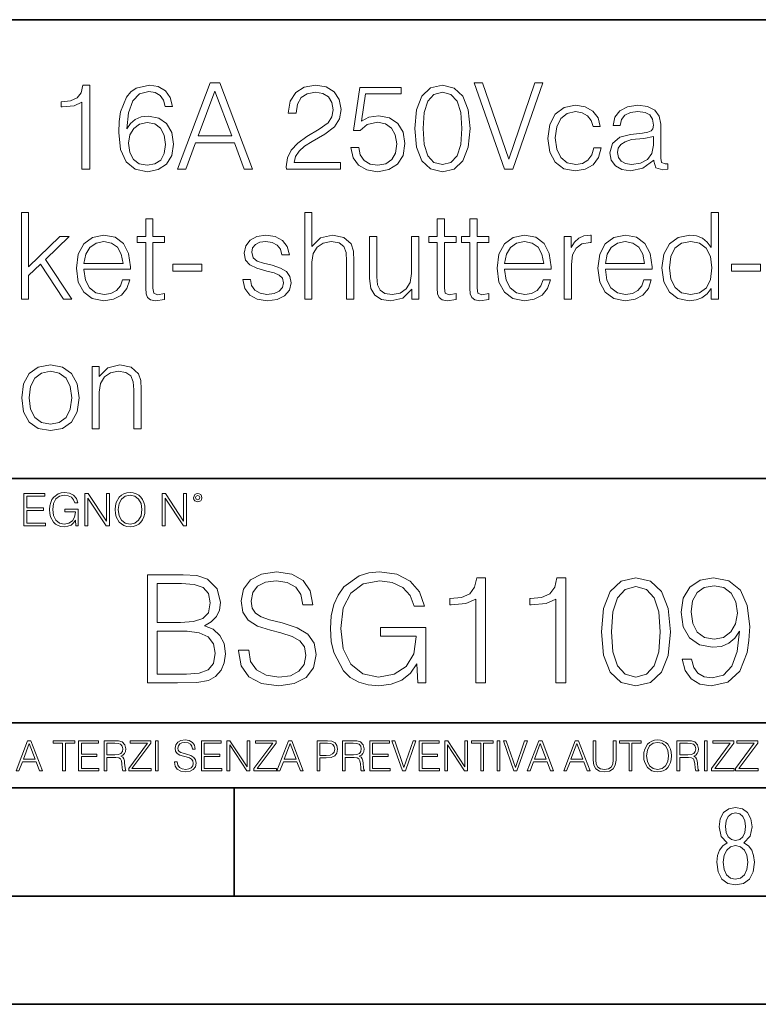
# Model space of a CAD drawing. Extents: x 0 to 420, y 0 to 297.
# Drawn here: x 352 to 386, y 0 to 46 of the extents above; entities that cross this region are included whole.
import ezdxf

# ---------------------------------------------------------------- set-up
doc = ezdxf.new("R2010")
doc.units = 0

msp = doc.modelspace()

# ---------------------------------------------------------------- linework, layer by layer
at = {"color": 7, "lineweight": 35}
for p, q in [((234.999802, 45.500252), (410, 45.500252)), ((254.999802, 24.300249), (410, 24.300249)), ((234.999802, 13.00025), (410, 13.00025)), ((25.000401, 9.99976), (410, 9.99976)), ((234.999802, 10.00025), (410, 10.00025)), ((361.875, 4.99976), (361.875, 9.99976)), ((267.5, 4.99976), (415, 4.99976)), ((0, 0), (420, 0)), ((0, 0), (420, 0))]:
    msp.add_line(p, q, dxfattribs=at)
at = {"color": 7, "lineweight": 18}
for points in [[(354.83963, 38.587986), (355.206818, 38.587986), (355.206818, 42.476719), (354.884155, 42.476719), (354.80069, 42.126232), (354.617126, 41.887012), (354.311127, 41.747929), (353.899445, 41.708988), (353.877197, 41.708988), (353.877197, 41.469765), (353.932831, 41.469765), (354.478027, 41.519836), (354.83963, 41.686733)], [(356.920319, 40.457249), (356.998199, 41.202728), (357.192902, 41.747929), (357.51001, 42.076164), (357.938385, 42.187431), (358.222107, 42.13736), (358.450226, 42.003841), (358.611542, 41.781311), (358.695007, 41.49202), (359.034363, 41.49202), (358.923096, 41.903702), (358.700562, 42.215248), (358.372314, 42.409962), (357.960632, 42.482285), (357.354248, 42.337639), (357.109467, 42.165176), (356.90918, 41.925957), (356.631012, 41.236107), (356.56427, 40.796608), (356.541992, 40.290352), (356.625458, 39.505928), (356.881378, 38.938473), (357.304169, 38.587986), (357.877197, 38.476719), (358.372314, 38.571297), (358.750641, 38.821644), (358.989868, 39.222198), (359.078857, 39.750713), (358.995422, 40.290352), (358.756195, 40.696468), (358.389008, 40.952381), (357.910583, 41.046955), (357.582336, 41.008015), (357.309753, 40.891186), (357.087219, 40.707596)], [(359.251343, 38.587986), (359.635193, 38.587986), (360.09137, 39.811909), (361.89389, 39.811909), (362.344513, 38.587986), (362.728394, 38.587986), (361.209595, 42.587986), (360.770111, 42.587986)], [(364.286102, 38.587986), (366.795135, 38.587986), (366.795135, 38.899529), (364.647705, 38.899529), (364.714478, 39.172131), (364.881378, 39.422478), (365.131714, 39.650574), (365.482208, 39.878666), (366.060791, 40.206902), (366.505859, 40.551826), (366.739502, 40.919003), (366.817383, 41.352936), (366.733948, 41.81469), (366.49472, 42.170738), (366.121979, 42.393272), (365.63797, 42.476719), (365.109467, 42.387707), (364.720032, 42.13736), (364.469696, 41.736805), (364.375122, 41.186039), (364.742279, 41.186039), (364.797913, 41.603287), (364.970398, 41.903702), (365.248535, 42.081726), (365.626862, 42.148487), (365.966217, 42.092854), (366.227692, 41.93708), (366.389008, 41.681171), (366.450226, 41.341812), (366.389008, 41.013577), (366.210999, 40.735413), (365.804871, 40.434998), (365.237427, 40.095634), (364.814606, 39.789654), (364.514191, 39.466984), (364.336182, 39.110935), (364.280548, 38.704815)], [(367.268005, 39.589378), (367.368164, 39.122063), (367.624054, 38.771576), (368.00238, 38.554607), (368.503052, 38.476719), (369.026001, 38.571297), (369.421021, 38.821644), (369.67691, 39.227764), (369.76593, 39.772964), (369.67691, 40.301476), (369.432129, 40.707596), (369.048279, 40.963509), (368.553131, 41.058083), (368.09137, 40.991325), (367.757568, 40.807735), (367.946716, 42.070602), (369.587891, 42.070602), (369.587891, 42.365456), (367.685272, 42.365456), (367.390411, 40.379364), (367.696381, 40.379364), (368.019043, 40.66309), (368.491943, 40.763229), (368.864685, 40.690907), (369.148407, 40.490627), (369.320862, 40.173523), (369.387634, 39.756275), (369.326416, 39.339027), (369.153961, 39.033047), (368.875793, 38.838333), (368.514191, 38.771576), (368.152588, 38.827206), (367.879974, 38.994106), (367.701965, 39.250015), (367.629639, 39.589378)], [(370.222107, 40.479504), (370.305573, 39.611629), (370.550354, 38.982979), (370.950897, 38.604675), (371.496094, 38.476719), (372.035736, 38.599113), (372.441864, 38.982979), (372.686646, 39.606068), (372.775665, 40.473938), (372.686646, 41.336246), (372.441864, 41.964897), (372.035736, 42.343201), (371.496094, 42.476719), (370.950897, 42.348766), (370.550354, 41.970463), (370.305573, 41.341812)], [(374.361206, 38.587986), (374.756195, 38.587986), (376.141449, 42.587986), (375.768707, 42.587986), (374.561462, 39.055302), (373.354248, 42.587986), (372.970367, 42.587986)], [(360.213776, 40.140141), (360.987061, 42.198555), (361.76593, 40.140141)], [(370.600403, 40.479504), (370.650482, 41.213856), (370.817383, 41.736805), (371.095551, 42.042786), (371.496094, 42.148487), (371.891113, 42.042786), (372.174835, 41.736805), (372.341736, 41.213856), (372.397369, 40.479504), (372.341736, 39.734024), (372.174835, 39.216637), (371.891113, 38.905094), (371.496094, 38.804955), (371.095551, 38.905094), (370.817383, 39.216637), (370.650482, 39.739586)], [(378.49472, 39.583813), (378.394562, 39.255581), (378.210999, 39.010796), (377.960632, 38.860588), (377.654663, 38.810516), (377.265228, 38.888405), (376.970367, 39.127625), (376.775665, 39.51149), (376.708893, 40.040001), (376.775665, 40.551826), (376.970367, 40.935692), (377.265228, 41.16935), (377.649109, 41.2528), (377.949524, 41.202728), (378.19986, 41.063648), (378.372314, 40.841114), (378.466888, 40.557388), (378.789551, 40.557388), (378.683868, 40.957943), (378.450195, 41.269489), (378.094147, 41.47533), (377.649109, 41.547653), (377.115021, 41.441948), (376.708893, 41.141533), (376.453003, 40.657528), (376.363983, 40.012188), (376.453003, 39.377972), (376.703339, 38.910656), (377.103882, 38.615803), (377.626831, 38.515663), (378.094147, 38.587986), (378.461334, 38.799389), (378.706116, 39.133186), (378.828491, 39.583813)], [(381.259644, 39.005234), (381.259644, 38.960728), (381.359802, 38.660309), (381.671326, 38.560169), (381.910553, 38.587986), (381.910553, 38.838333), (381.788177, 38.832771), (381.610138, 38.893967), (381.582336, 39.099808), (381.582336, 40.674217), (381.51001, 41.046955), (381.309723, 41.325119), (380.975922, 41.486458), (380.525299, 41.547653), (380.046875, 41.480892), (379.690796, 41.29174), (379.462708, 40.996887), (379.379272, 40.613022), (379.70752, 40.613022), (379.768707, 40.891186), (379.930054, 41.091461), (380.180389, 41.20829), (380.525299, 41.2528), (380.8591, 41.213856), (381.081635, 41.097027), (381.204041, 40.902313), (381.242981, 40.624146), (381.220703, 40.451687), (381.137268, 40.357109), (380.981506, 40.301476), (380.736694, 40.251408), (380.185944, 40.20134), (379.696381, 40.073383), (379.35144, 39.784092), (379.234619, 39.350155), (379.295837, 39.005234), (379.49054, 38.743759), (379.790955, 38.576859), (380.191528, 38.515663), (380.758972, 38.632492)], [(356.998199, 39.789654), (357.059387, 40.173523), (357.237427, 40.479504), (357.51001, 40.679779), (357.860504, 40.752102), (358.210999, 40.685345), (358.478027, 40.485065), (358.639374, 40.167957), (358.700562, 39.734024), (358.644928, 39.322338), (358.483582, 39.016357), (358.216553, 38.832771), (357.849365, 38.771576), (357.493317, 38.838333), (357.226288, 39.044174), (357.053833, 39.366844)], [(381.242981, 40.106762), (381.248535, 39.700642), (381.170654, 39.322338), (380.964813, 39.044174), (380.642151, 38.86615), (380.230469, 38.810516), (379.957855, 38.849461), (379.752014, 38.955162), (379.624054, 39.127625), (379.579559, 39.355721), (379.6185, 39.555996), (379.740875, 39.728458), (379.941162, 39.861977), (380.224884, 39.967682), (380.797913, 40.006622)], [(352.044098, 32.587986), (352.377899, 32.587986), (352.377899, 33.672825), (352.923096, 34.195774), (353.996796, 32.587986), (354.380676, 32.587986), (353.156738, 34.418304), (354.247162, 35.47533), (353.818787, 35.47533), (352.377899, 34.073383), (352.377899, 36.587986), (352.044098, 36.587986)], [(365.134491, 32.587986), (365.468292, 32.587986), (365.468292, 34.290352), (365.52948, 34.690907), (365.713074, 34.991325), (365.991241, 35.180477), (366.358429, 35.2528), (366.720032, 35.191601), (366.937012, 35.024704), (367.042694, 34.740974), (367.070526, 34.34042), (367.070526, 32.587986), (367.404297, 32.587986), (367.404297, 34.345982), (367.387634, 34.802174), (367.287476, 35.141533), (366.942566, 35.436386), (366.425171, 35.547653), (365.868835, 35.414135), (365.468292, 35.024704), (365.468292, 36.587986), (365.134491, 36.587986)], [(384.249939, 36.587986), (383.916138, 36.587986), (383.916138, 34.974632), (383.732544, 35.219418), (383.51001, 35.403008), (383.237427, 35.508709), (382.920319, 35.547653), (382.391815, 35.441948), (381.985687, 35.147095), (381.724213, 34.668655), (381.635193, 34.028877), (381.724213, 33.383537), (381.980133, 32.910656), (382.375122, 32.610241), (382.898071, 32.510101), (383.215179, 32.549042), (383.487762, 32.649181), (383.721436, 32.827206), (383.916138, 33.077557), (383.916138, 32.587986), (384.249939, 32.587986)], [(358.124756, 36.30426), (357.790955, 36.30426), (357.790955, 35.47533), (357.395966, 35.47533), (357.395966, 35.202728), (357.790955, 35.202728), (357.790955, 33.099808), (357.807648, 32.838333), (357.87442, 32.654747), (358.013489, 32.554607), (358.247162, 32.515663), (358.658844, 32.576859), (358.658844, 32.843899), (358.336182, 32.788265), (358.158142, 32.860588), (358.124756, 33.099808), (358.124756, 35.202728), (358.658844, 35.202728), (358.658844, 35.47533), (358.124756, 35.47533)], [(371.593475, 36.30426), (371.259674, 36.30426), (371.259674, 35.47533), (370.864685, 35.47533), (370.864685, 35.202728), (371.259674, 35.202728), (371.259674, 33.099808), (371.276367, 32.838333), (371.343109, 32.654747), (371.482208, 32.554607), (371.715851, 32.515663), (372.127533, 32.576859), (372.127533, 32.843899), (371.804871, 32.788265), (371.626831, 32.860588), (371.593475, 33.099808), (371.593475, 35.202728), (372.127533, 35.202728), (372.127533, 35.47533), (371.593475, 35.47533)], [(373.101135, 36.30426), (372.767334, 36.30426), (372.767334, 35.47533), (372.372314, 35.47533), (372.372314, 35.202728), (372.767334, 35.202728), (372.767334, 33.099808), (372.783997, 32.838333), (372.850769, 32.654747), (372.989868, 32.554607), (373.223511, 32.515663), (373.635193, 32.576859), (373.635193, 32.843899), (373.312531, 32.788265), (373.134491, 32.860588), (373.101135, 33.099808), (373.101135, 35.202728), (373.635193, 35.202728), (373.635193, 35.47533), (373.101135, 35.47533)], [(354.937012, 33.967682), (357.089996, 33.967682), (357.089996, 34.078945), (357.000977, 34.702034), (356.761749, 35.163784), (356.372314, 35.447514), (355.860504, 35.547653), (355.326416, 35.441948), (354.931427, 35.147095), (354.675537, 34.66309), (354.592072, 34.01775), (354.675537, 33.377972), (354.925873, 32.905094), (355.320862, 32.610241), (355.849365, 32.510101), (356.305573, 32.582424), (356.667175, 32.771576), (356.923096, 33.077557), (357.051056, 33.478111), (356.717255, 33.478111), (356.617126, 33.194386), (356.433533, 32.982979), (356.183167, 32.849461), (355.871643, 32.804955), (355.487762, 32.877277), (355.192902, 33.10537), (355.003754, 33.461422), (354.937012, 33.950989)], [(362.280518, 33.489239), (362.363983, 33.083118), (362.592072, 32.771576), (362.942566, 32.582424), (363.404327, 32.510101), (363.860504, 32.576859), (364.205444, 32.743759), (364.427979, 33.005234), (364.505859, 33.339027), (364.450195, 33.639446), (364.294434, 33.861977), (364.021851, 34.023312), (363.626831, 34.151268), (363.226288, 34.245846), (362.931427, 34.345982), (362.747864, 34.501755), (362.686646, 34.757668), (362.725586, 34.952381), (362.853546, 35.113716), (363.059387, 35.213856), (363.332001, 35.2528), (363.63797, 35.20829), (363.866058, 35.085899), (364.016296, 34.891186), (364.083038, 34.629711), (364.427979, 34.629711), (364.32782, 35.013577), (364.11084, 35.302868), (363.771484, 35.480892), (363.337555, 35.547653), (362.925873, 35.480892), (362.614319, 35.313995), (362.408478, 35.046955), (362.341736, 34.713161), (362.402924, 34.390488), (362.60321, 34.173523), (362.925873, 34.012188), (363.38208, 33.884232), (363.715851, 33.795219), (363.960632, 33.700642), (364.11084, 33.561562), (364.160919, 33.344593), (364.105286, 33.122063), (363.955078, 32.955162), (363.715851, 32.843899), (363.387634, 32.804955), (363.07608, 32.855022), (362.836853, 32.994106), (362.681091, 33.211075), (362.625458, 33.489239)], [(374.369568, 33.967682), (376.522522, 33.967682), (376.522522, 34.078945), (376.433533, 34.702034), (376.194305, 35.163784), (375.804871, 35.447514), (375.29306, 35.547653), (374.758972, 35.441948), (374.363983, 35.147095), (374.108093, 34.66309), (374.024628, 34.01775), (374.108093, 33.377972), (374.358429, 32.905094), (374.753418, 32.610241), (375.281921, 32.510101), (375.738098, 32.582424), (376.099731, 32.771576), (376.355652, 33.077557), (376.483582, 33.478111), (376.149811, 33.478111), (376.049652, 33.194386), (375.866089, 32.982979), (375.615723, 32.849461), (375.304199, 32.804955), (374.920319, 32.877277), (374.625458, 33.10537), (374.43631, 33.461422), (374.369568, 33.950989)], [(377.117798, 32.587986), (377.451599, 32.587986), (377.451599, 34.190212), (377.507233, 34.629711), (377.668579, 34.946819), (377.941162, 35.135971), (378.325043, 35.202728), (378.369568, 35.202728), (378.369568, 35.547653), (378.330597, 35.547653), (378.035767, 35.508709), (377.790955, 35.408569), (377.590698, 35.224983), (377.440491, 34.96907), (377.440491, 35.47533), (377.117798, 35.47533)], [(379.026031, 33.967682), (381.179016, 33.967682), (381.179016, 34.078945), (381.089996, 34.702034), (380.850769, 35.163784), (380.461365, 35.447514), (379.949524, 35.547653), (379.415466, 35.441948), (379.020447, 35.147095), (378.764557, 34.66309), (378.681091, 34.01775), (378.764557, 33.377972), (379.014893, 32.905094), (379.409882, 32.610241), (379.938416, 32.510101), (380.394592, 32.582424), (380.756195, 32.771576), (381.012115, 33.077557), (381.140076, 33.478111), (380.806274, 33.478111), (380.706116, 33.194386), (380.522552, 32.982979), (380.272186, 32.849461), (379.960663, 32.804955), (379.576782, 32.877277), (379.281921, 33.10537), (379.092773, 33.461422), (379.026031, 33.950989)], [(354.937012, 34.24028), (355.020447, 34.66309), (355.209595, 34.980198), (355.493317, 35.180477), (355.85495, 35.2528), (356.205444, 35.180477), (356.483582, 34.98576), (356.661621, 34.66309), (356.745056, 34.24028)], [(370.402924, 35.47533), (370.069122, 35.47533), (370.069122, 33.767403), (370.00238, 33.361282), (369.824341, 33.060863), (369.540619, 32.86615), (369.173431, 32.804955), (368.839661, 32.849461), (368.617126, 32.999668), (368.500275, 33.250015), (368.466919, 33.611629), (368.466919, 35.47533), (368.133118, 35.47533), (368.133118, 33.533745), (368.188721, 33.083118), (368.372314, 32.76601), (368.678314, 32.576859), (369.112244, 32.510101), (369.674133, 32.638054), (370.080261, 33.04974), (370.080261, 32.587986), (370.402924, 32.587986)], [(374.369568, 34.24028), (374.453003, 34.66309), (374.642151, 34.980198), (374.925873, 35.180477), (375.287476, 35.2528), (375.63797, 35.180477), (375.916138, 34.98576), (376.094177, 34.66309), (376.177612, 34.24028)], [(379.026031, 34.24028), (379.109467, 34.66309), (379.298615, 34.980198), (379.582336, 35.180477), (379.94397, 35.2528), (380.294434, 35.180477), (380.572632, 34.98576), (380.750641, 34.66309), (380.834106, 34.24028)], [(381.980133, 34.028877), (382.041321, 34.551826), (382.236023, 34.935692), (382.547577, 35.16935), (382.964844, 35.2528), (383.376526, 35.16935), (383.682495, 34.935692), (383.877197, 34.551826), (383.94397, 34.028877), (383.877197, 33.500366), (383.688049, 33.116497), (383.376526, 32.882839), (382.964844, 32.804955), (382.547577, 32.882839), (382.241608, 33.122063), (382.046875, 33.505928)], [(359.03714, 33.873104), (360.383453, 33.873104), (360.383453, 34.20134), (359.03714, 34.20134)], [(384.850769, 33.873104), (386.197083, 33.873104), (386.197083, 34.20134), (384.850769, 34.20134)], [(352.060791, 28.028875), (352.144226, 27.383535), (352.405701, 26.905092), (352.822968, 26.610239), (353.384857, 26.515663), (353.946747, 26.615803), (354.363983, 26.905092), (354.619904, 27.383535), (354.714478, 28.028875), (354.619904, 28.674217), (354.363983, 29.147097), (353.946747, 29.44195), (353.384857, 29.547653), (352.822968, 29.44195), (352.405701, 29.147097), (352.144226, 28.668653)], [(352.405701, 28.028875), (352.472473, 28.551825), (352.661621, 28.935692), (352.973175, 29.16935), (353.384857, 29.252798), (353.796539, 29.16935), (354.108093, 28.935692), (354.297241, 28.551825), (354.369568, 28.028875), (354.297241, 27.500364), (354.108093, 27.122061), (353.796539, 26.888403), (353.384857, 26.810516), (352.973175, 26.888403), (352.661621, 27.122061), (352.466919, 27.500364)], [(355.309753, 26.587986), (355.643555, 26.587986), (355.643555, 28.29035), (355.704742, 28.690907), (355.882751, 28.996887), (356.160919, 29.186039), (356.522552, 29.252798), (356.878601, 29.197166), (357.101135, 29.03583), (357.206818, 28.768793), (357.240204, 28.39049), (357.240204, 26.587986), (357.574005, 26.587986), (357.574005, 28.429432), (357.557312, 28.829988), (357.457184, 29.141533), (357.112244, 29.436386), (356.589294, 29.547653), (356.032959, 29.414133), (355.632416, 29.013577), (355.632416, 29.47533), (355.309753, 29.47533)], [(352.15271, 22.109638), (353.160339, 22.109638), (353.160339, 22.232725), (352.290405, 22.232725), (352.290405, 22.818956), (353.062286, 22.818956), (353.062286, 22.942045), (352.290405, 22.942045), (352.290405, 23.486551), (353.135315, 23.486551), (353.135315, 23.609638), (352.15271, 23.609638)], [(354.562286, 22.109638), (354.672882, 22.109638), (354.672882, 22.879457), (354.046997, 22.879457), (354.046997, 22.756371), (354.541443, 22.756371), (354.541443, 22.750111), (354.505981, 22.512281), (354.401672, 22.337038), (354.236847, 22.228554), (354.017792, 22.191002), (353.800812, 22.236898), (353.636017, 22.370417), (353.529602, 22.583212), (353.494141, 22.864853), (353.529602, 23.148581), (353.636017, 23.355118), (353.804993, 23.482378), (354.034485, 23.52619), (354.209717, 23.501154), (354.353668, 23.430222), (354.455902, 23.319653), (354.512238, 23.173616), (354.654083, 23.173616), (354.587341, 23.371807), (354.457977, 23.522017), (354.270233, 23.615896), (354.03241, 23.649277), (353.884277, 23.634672), (353.750763, 23.595034), (353.537964, 23.440653), (353.458679, 23.327997), (353.400269, 23.194479), (353.362732, 23.038012), (353.352295, 22.862768), (353.362732, 22.685438), (353.398193, 22.528971), (353.531708, 22.278624), (353.627655, 22.186829), (353.744507, 22.122156), (353.875916, 22.082518), (354.024048, 22.067913), (354.193024, 22.090862), (354.341156, 22.149277), (354.460083, 22.245243), (354.547699, 22.37459)], [(354.977448, 22.109638), (355.115143, 22.109638), (355.115143, 23.396843), (355.957977, 22.109638), (356.110291, 22.109638), (356.110291, 23.609638), (355.972595, 23.609638), (355.972595, 22.322433), (355.129761, 23.609638), (354.977448, 23.609638)], [(356.3815, 22.858595), (356.391937, 22.681265), (356.429474, 22.526884), (356.567169, 22.278624), (356.784149, 22.122156), (356.917664, 22.082518), (357.067871, 22.067913), (357.215973, 22.082518), (357.349518, 22.122156), (357.468414, 22.186829), (357.568573, 22.278624), (357.647827, 22.391279), (357.706238, 22.526884), (357.74173, 22.681265), (357.756317, 22.858595), (357.743805, 23.033838), (357.706238, 23.188219), (357.647827, 23.323824), (357.568573, 23.438568), (357.468414, 23.528275), (357.349518, 23.592949), (357.215973, 23.634672), (357.067871, 23.649277), (356.917664, 23.634672), (356.784149, 23.592949), (356.667297, 23.528275), (356.567169, 23.438568), (356.429474, 23.188219), (356.391937, 23.031752)], [(356.523346, 22.858595), (356.562988, 23.138149), (356.673553, 23.34886), (356.84671, 23.480291), (357.067871, 23.52619), (357.291077, 23.480291), (357.462158, 23.34886), (357.574829, 23.140236), (357.614441, 22.858595), (357.574829, 22.574867), (357.462158, 22.366245), (357.291077, 22.234812), (357.067871, 22.191002), (356.844635, 22.234812), (356.673553, 22.366245), (356.560913, 22.574867)], [(358.546997, 22.109638), (358.684692, 22.109638), (358.684692, 23.396843), (359.527527, 22.109638), (359.67981, 22.109638), (359.67981, 23.609638), (359.542145, 23.609638), (359.542145, 22.322433), (358.69931, 23.609638), (358.546997, 23.609638)], [(359.994843, 23.411446), (360.00946, 23.334255), (360.051178, 23.271669), (360.190948, 23.21534), (360.330719, 23.271669), (360.372467, 23.334255), (360.38913, 23.411446), (360.372467, 23.486551), (360.330719, 23.551224), (360.266052, 23.592949), (360.190948, 23.609638), (360.11377, 23.592949), (360.051178, 23.551224)], [(360.09082, 23.413532), (360.120026, 23.484465), (360.190948, 23.515759), (360.259796, 23.484465), (360.291077, 23.413532), (360.261871, 23.3426), (360.190948, 23.313393), (360.11792, 23.340515)], [(357.867218, 14.852427), (359.251068, 14.852427), (360.148163, 14.866335), (360.690582, 14.963692), (361.017426, 15.151453), (361.267761, 15.436571), (361.420746, 15.784276), (361.476379, 16.201523), (361.40686, 16.667448), (361.212128, 17.049923), (360.906158, 17.328087), (360.502808, 17.494986), (360.815765, 17.668839), (361.052185, 17.919186), (361.191284, 18.218212), (361.246918, 18.572872), (361.086975, 19.205694), (360.641907, 19.650757), (360.155121, 19.810701), (359.522278, 19.852427), (357.867218, 19.852427)], [(362.074432, 16.368422), (362.074432, 16.333651), (362.192657, 15.63824), (362.554291, 15.13059), (363.138428, 14.82461), (363.938141, 14.713345), (364.654419, 14.817656), (365.196838, 15.102775), (365.537598, 15.55479), (365.66275, 16.159798), (365.565399, 16.695263), (365.280273, 17.098602), (364.793488, 17.397629), (364.091125, 17.627113), (363.506989, 17.773149), (363.124512, 17.898323), (362.867218, 18.072176), (362.714233, 18.308617), (362.665527, 18.628504), (362.735077, 19.024887), (362.957611, 19.323914), (363.319214, 19.504721), (363.812958, 19.574263), (364.327576, 19.497766), (364.71701, 19.28219), (364.95343, 18.934484), (365.043854, 18.461605), (365.516724, 18.461605), (365.391541, 19.101383), (365.057739, 19.581217), (364.536194, 19.880243), (363.833832, 19.984554), (363.145386, 19.880243), (362.630768, 19.609032), (362.303925, 19.184834), (362.192657, 18.642412), (362.276123, 18.113901), (362.526459, 17.745333), (362.950653, 17.481077), (363.555664, 17.286362), (364.028534, 17.168142), (364.55011, 17.001244), (364.911713, 16.799576), (365.120331, 16.514458), (365.18988, 16.111118), (365.106445, 15.700827), (364.863037, 15.387893), (364.473602, 15.186223), (363.945099, 15.123636), (363.347046, 15.207086), (362.908936, 15.45048), (362.637726, 15.83991), (362.547333, 16.368422)], [(370.356781, 14.852427), (370.725342, 14.852427), (370.725342, 17.418491), (368.63913, 17.418491), (368.63913, 17.008198), (370.287231, 17.008198), (370.287231, 16.987335), (370.169006, 16.194569), (369.82132, 15.610424), (369.271942, 15.248811), (368.541748, 15.123636), (367.818542, 15.276627), (367.269165, 15.721689), (366.91449, 16.431007), (366.796265, 17.369812), (366.91449, 18.315569), (367.269165, 19.004026), (367.832428, 19.428226), (368.597382, 19.574263), (369.181549, 19.490814), (369.661377, 19.254374), (370.002106, 18.885807), (370.18988, 18.399019), (370.66275, 18.399019), (370.440216, 19.059658), (370.009064, 19.560354), (369.383209, 19.873289), (368.590424, 19.984554), (368.09671, 19.935875), (367.651642, 19.803747), (366.942322, 19.289145), (366.67807, 18.913622), (366.483337, 18.468559), (366.358185, 17.947002), (366.323395, 17.362858), (366.358185, 16.771759), (366.476379, 16.250202), (366.921448, 15.415709), (367.241333, 15.109728), (367.630768, 14.894151), (368.068878, 14.762023), (368.562622, 14.713345), (369.125916, 14.78984), (369.619629, 14.984554), (370.016022, 15.304443), (370.308105, 15.735598)], [(373.034119, 14.852427), (373.493073, 14.852427), (373.493073, 19.713345), (373.089752, 19.713345), (372.985443, 19.275236), (372.755951, 18.97621), (372.373474, 18.802357), (371.858856, 18.753677), (371.831055, 18.753677), (371.831055, 18.454651), (371.900604, 18.454651), (372.582092, 18.517239), (373.034119, 18.725863)], [(376.733704, 14.852427), (377.192657, 14.852427), (377.192657, 19.713345), (376.789337, 19.713345), (376.684998, 19.275236), (376.455536, 18.97621), (376.073059, 18.802357), (375.558441, 18.753677), (375.53064, 18.753677), (375.53064, 18.454651), (375.600159, 18.454651), (376.281677, 18.517239), (376.733704, 18.725863)], [(378.84079, 17.216822), (378.945099, 16.131981), (379.251068, 15.346168), (379.75177, 14.873289), (380.433289, 14.713345), (381.107819, 14.866335), (381.615479, 15.346168), (381.921448, 16.125027), (382.032715, 17.209867), (381.921448, 18.287754), (381.615479, 19.073566), (381.107819, 19.546446), (380.433289, 19.713345), (379.75177, 19.5534), (379.251068, 19.080521), (378.945099, 18.294708)], [(382.999329, 15.944221), (382.575134, 15.944221), (382.707275, 15.422663), (382.985443, 15.033234), (383.388763, 14.796794), (383.917267, 14.713345), (384.675293, 14.887197), (385.231598, 15.4018), (385.572357, 16.264109), (385.655792, 16.813484), (385.690582, 17.45326), (385.579315, 18.426836), (385.25943, 19.136154), (384.730896, 19.567308), (384.021606, 19.713345), (383.395721, 19.595125), (382.922852, 19.28219), (382.62381, 18.77454), (382.519501, 18.120855), (382.616852, 17.439352), (382.915894, 16.931704), (383.374847, 16.611814), (383.979858, 16.500549), (384.383209, 16.542274), (384.723969, 16.688309), (385.002136, 16.917795), (385.217712, 17.237684), (385.113373, 16.29888), (384.869995, 15.624332), (384.48056, 15.21404), (383.952057, 15.081912), (383.583496, 15.137545), (383.29837, 15.304443), (383.103638, 15.568699)], [(359.438843, 19.442135), (360.02298, 19.40041), (360.440216, 19.261328), (360.690582, 18.983164), (360.774017, 18.545055), (360.683624, 18.093039), (360.433289, 17.821829), (360.002106, 17.682747), (359.397125, 17.647976), (358.326172, 17.647976), (358.326172, 19.442135)], [(379.31366, 17.216822), (379.376251, 18.134764), (379.584869, 18.788448), (379.932587, 19.170925), (380.433289, 19.303053), (380.927002, 19.170925), (381.281677, 18.788448), (381.490295, 18.134764), (381.559845, 17.216822), (381.490295, 16.284971), (381.281677, 15.63824), (380.927002, 15.248811), (380.433289, 15.123636), (379.932587, 15.248811), (379.584869, 15.63824), (379.376251, 16.291925)], [(382.992371, 18.141718), (383.054962, 18.649366), (383.26358, 19.031841), (383.590424, 19.261328), (384.056366, 19.344776), (384.494476, 19.254374), (384.828278, 18.997072), (385.043854, 18.593735), (385.120331, 18.072176), (385.036896, 17.585388), (384.814362, 17.209867), (384.473602, 16.952566), (384.04245, 16.869116), (383.597382, 16.952566), (383.26358, 17.195959), (383.06192, 17.592342)], [(358.326172, 15.262718), (358.326172, 17.237684), (359.710052, 17.237684), (360.266388, 17.168142), (360.676666, 16.980381), (360.920074, 16.660494), (361.00351, 16.222385), (360.920074, 15.749506), (360.676666, 15.457434), (360.266388, 15.304443), (359.675262, 15.262718)], [(351.800415, 10.781829), (351.934784, 10.781829), (352.094452, 11.210201), (352.725311, 11.210201), (352.883026, 10.781829), (353.017395, 10.781829), (352.485809, 12.181828), (352.332001, 12.181828)], [(352.137268, 11.325084), (352.407928, 12.045528), (352.680542, 11.325084)], [(353.950073, 10.781829), (354.078583, 10.781829), (354.078583, 12.066947), (354.51474, 12.066947), (354.51474, 12.181828), (353.513916, 12.181828), (353.513916, 12.066947), (353.950073, 12.066947)], [(354.688049, 10.781829), (355.62851, 10.781829), (355.62851, 10.89671), (354.816559, 10.89671), (354.816559, 11.443859), (355.536987, 11.443859), (355.536987, 11.558742), (354.816559, 11.558742), (354.816559, 12.066947), (355.605133, 12.066947), (355.605133, 12.181828), (354.688049, 12.181828)], [(355.866058, 10.781829), (355.994568, 10.781829), (355.994568, 11.408811), (356.403473, 11.408811), (356.541718, 11.395181), (356.625458, 11.348449), (356.668274, 11.256933), (356.689697, 11.110897), (356.705292, 10.925918), (356.71698, 10.838296), (356.73645, 10.781829), (356.878571, 10.781829), (356.878571, 10.8013), (356.849365, 10.846085), (356.833801, 10.929812), (356.816284, 11.140104), (356.802643, 11.258881), (356.777344, 11.350396), (356.726685, 11.418547), (356.641022, 11.465278), (356.73645, 11.515904), (356.808472, 11.589895), (356.851318, 11.6892), (356.866882, 11.809923), (356.822113, 11.99685), (356.695557, 12.125361), (356.531982, 12.17404), (356.333374, 12.181828), (355.866058, 12.181828)], [(355.994568, 11.523693), (355.994568, 12.066947), (356.358704, 12.066947), (356.510559, 12.059158), (356.629333, 12.018269), (356.705292, 11.928699), (356.734497, 11.806029), (356.711121, 11.67557), (356.644928, 11.587949), (356.530029, 11.537323), (356.366486, 11.523693)], [(357.003204, 10.781829), (358.042969, 10.781829), (358.042969, 10.89671), (357.15509, 10.89671), (358.029358, 12.070842), (358.029358, 12.181828), (357.069397, 12.181828), (357.069397, 12.066947), (357.86969, 12.066947), (357.003204, 10.900605)], [(358.24353, 10.781829), (358.37204, 10.781829), (358.37204, 12.181828), (358.24353, 12.181828)], [(359.113892, 11.206307), (359.113892, 11.196571), (359.147003, 11.001857), (359.24826, 10.859715), (359.411804, 10.77404), (359.635742, 10.742886), (359.836304, 10.772093), (359.988159, 10.851926), (360.083588, 10.978491), (360.118622, 11.147893), (360.09137, 11.297823), (360.011536, 11.410758), (359.875244, 11.494485), (359.678589, 11.558742), (359.515015, 11.599631), (359.407898, 11.63468), (359.335876, 11.683359), (359.29303, 11.749562), (359.279419, 11.83913), (359.298889, 11.950118), (359.361176, 12.033846), (359.462433, 12.084472), (359.600677, 12.103943), (359.744781, 12.082524), (359.853821, 12.022162), (359.920013, 11.924806), (359.945312, 11.792399), (360.077728, 11.792399), (360.042694, 11.971537), (359.949219, 12.10589), (359.803192, 12.189617), (359.606537, 12.218824), (359.413757, 12.189617), (359.269653, 12.113679), (359.178162, 11.994903), (359.147003, 11.843025), (359.170349, 11.695042), (359.240479, 11.591843), (359.359253, 11.517851), (359.528625, 11.463331), (359.661041, 11.430229), (359.807068, 11.383498), (359.908325, 11.32703), (359.966736, 11.247197), (359.986206, 11.134263), (359.96286, 11.019381), (359.894714, 10.931759), (359.785675, 10.875292), (359.637695, 10.857768), (359.470215, 10.881133), (359.347565, 10.949284), (359.271606, 11.058324), (359.246307, 11.206307)], [(360.362, 10.781829), (361.30249, 10.781829), (361.30249, 10.89671), (360.49054, 10.89671), (360.49054, 11.443859), (361.210968, 11.443859), (361.210968, 11.558742), (360.49054, 11.558742), (360.49054, 12.066947), (361.279114, 12.066947), (361.279114, 12.181828), (360.362, 12.181828)], [(361.540039, 10.781829), (361.668549, 10.781829), (361.668549, 11.98322), (362.4552, 10.781829), (362.597351, 10.781829), (362.597351, 12.181828), (362.468842, 12.181828), (362.468842, 10.980438), (361.68219, 12.181828), (361.540039, 12.181828)], [(362.788177, 10.781829), (363.827942, 10.781829), (363.827942, 10.89671), (362.940063, 10.89671), (363.814331, 12.070842), (363.814331, 12.181828), (362.85437, 12.181828), (362.85437, 12.066947), (363.654663, 12.066947), (362.788177, 10.900605)], [(363.853271, 10.781829), (363.98761, 10.781829), (364.147278, 11.210201), (364.778137, 11.210201), (364.935852, 10.781829), (365.070221, 10.781829), (364.538635, 12.181828), (364.384827, 12.181828)], [(364.190125, 11.325084), (364.460754, 12.045528), (364.733368, 11.325084)], [(365.704987, 10.781829), (365.833496, 10.781829), (365.833496, 11.389339), (366.131409, 11.389339), (366.359253, 11.412705), (366.522797, 11.486697), (366.620148, 11.611315), (366.653259, 11.788505), (366.624023, 11.959854), (366.536438, 12.082524), (366.394287, 12.156516), (366.193726, 12.181828), (365.704987, 12.181828)], [(365.833496, 11.504221), (365.833496, 12.066947), (366.187866, 12.066947), (366.335876, 12.049423), (366.439087, 11.998796), (366.49942, 11.913122), (366.520844, 11.790452), (366.495544, 11.656098), (366.425415, 11.568477), (366.304718, 11.517851), (366.133362, 11.504221)], [(366.881073, 10.781829), (367.009583, 10.781829), (367.009583, 11.408811), (367.418488, 11.408811), (367.556732, 11.395181), (367.640442, 11.348449), (367.683289, 11.256933), (367.704712, 11.110897), (367.720276, 10.925918), (367.731995, 10.838296), (367.751465, 10.781829), (367.893585, 10.781829), (367.893585, 10.8013), (367.86438, 10.846085), (367.848816, 10.929812), (367.831299, 11.140104), (367.817627, 11.258881), (367.792328, 11.350396), (367.741699, 11.418547), (367.656036, 11.465278), (367.751465, 11.515904), (367.823486, 11.589895), (367.866333, 11.6892), (367.881897, 11.809923), (367.837097, 11.99685), (367.710571, 12.125361), (367.546997, 12.17404), (367.348389, 12.181828), (366.881073, 12.181828)], [(367.009583, 11.523693), (367.009583, 12.066947), (367.373718, 12.066947), (367.525574, 12.059158), (367.644348, 12.018269), (367.720276, 11.928699), (367.749512, 11.806029), (367.726135, 11.67557), (367.659912, 11.587949), (367.545044, 11.537323), (367.38147, 11.523693)], [(368.140869, 10.781829), (369.08136, 10.781829), (369.08136, 10.89671), (368.269409, 10.89671), (368.269409, 11.443859), (368.989838, 11.443859), (368.989838, 11.558742), (368.269409, 11.558742), (368.269409, 12.066947), (369.057983, 12.066947), (369.057983, 12.181828), (368.140869, 12.181828)], [(369.647949, 10.781829), (369.786224, 10.781829), (370.271057, 12.181828), (370.140594, 12.181828), (369.718079, 10.94539), (369.295532, 12.181828), (369.161194, 12.181828)], [(370.424896, 10.781829), (371.365356, 10.781829), (371.365356, 10.89671), (370.553406, 10.89671), (370.553406, 11.443859), (371.273865, 11.443859), (371.273865, 11.558742), (370.553406, 11.558742), (370.553406, 12.066947), (371.34198, 12.066947), (371.34198, 12.181828), (370.424896, 12.181828)], [(371.602905, 10.781829), (371.731445, 10.781829), (371.731445, 11.98322), (372.518066, 10.781829), (372.660217, 10.781829), (372.660217, 12.181828), (372.531708, 12.181828), (372.531708, 10.980438), (371.745056, 12.181828), (371.602905, 12.181828)], [(373.271606, 10.781829), (373.400146, 10.781829), (373.400146, 12.066947), (373.836304, 12.066947), (373.836304, 12.181828), (372.835449, 12.181828), (372.835449, 12.066947), (373.271606, 12.066947)], [(374.019348, 10.781829), (374.147827, 10.781829), (374.147827, 12.181828), (374.019348, 12.181828)], [(374.80011, 10.781829), (374.938385, 10.781829), (375.423218, 12.181828), (375.292755, 12.181828), (374.870239, 10.94539), (374.447693, 12.181828), (374.313354, 12.181828)], [(375.41156, 10.781829), (375.545898, 10.781829), (375.705566, 11.210201), (376.336426, 11.210201), (376.494141, 10.781829), (376.62851, 10.781829), (376.096924, 12.181828), (375.943115, 12.181828)], [(375.748413, 11.325084), (376.019043, 12.045528), (376.291656, 11.325084)], [(377.097778, 10.781829), (377.232117, 10.781829), (377.391785, 11.210201), (378.022675, 11.210201), (378.180389, 10.781829), (378.314758, 10.781829), (377.783173, 12.181828), (377.629333, 12.181828)], [(377.434631, 11.325084), (377.705292, 12.045528), (377.977905, 11.325084)], [(378.453003, 12.181828), (378.453003, 11.282246), (378.486084, 11.046641), (378.585388, 10.877239), (378.750916, 10.777935), (378.984558, 10.742886), (379.216278, 10.777935), (379.381775, 10.877239), (379.483032, 11.046641), (379.518066, 11.282246), (379.518066, 12.181828), (379.389587, 12.181828), (379.389587, 11.29977), (379.366211, 11.103108), (379.294159, 10.964861), (379.169556, 10.88308), (378.984558, 10.857768), (378.797638, 10.88308), (378.673035, 10.964861), (378.602905, 11.103108), (378.581512, 11.29977), (378.581512, 12.181828)], [(380.117798, 10.781829), (380.246338, 10.781829), (380.246338, 12.066947), (380.682495, 12.066947), (380.682495, 12.181828), (379.681641, 12.181828), (379.681641, 12.066947), (380.117798, 12.066947)], [(380.79541, 11.480855), (380.805176, 11.315348), (380.84021, 11.171259), (380.968719, 10.939548), (381.171204, 10.793511), (381.295837, 10.756516), (381.436035, 10.742886), (381.57428, 10.756516), (381.698914, 10.793511), (381.809875, 10.853873), (381.903351, 10.939548), (381.977356, 11.044694), (382.03186, 11.171259), (382.064941, 11.315348), (382.078613, 11.480855), (382.066895, 11.644416), (382.03186, 11.788505), (381.977356, 11.91507), (381.903351, 12.022162), (381.809875, 12.10589), (381.698914, 12.166252), (381.57428, 12.205194), (381.436035, 12.218824), (381.295837, 12.205194), (381.171204, 12.166252), (381.062195, 12.10589), (380.968719, 12.022162), (380.84021, 11.788505), (380.805176, 11.642468)], [(380.927826, 11.480855), (380.964844, 11.741774), (381.068024, 11.938436), (381.229614, 12.061106), (381.436035, 12.103943), (381.644379, 12.061106), (381.804047, 11.938436), (381.90918, 11.74372), (381.946167, 11.480855), (381.90918, 11.216043), (381.804047, 11.021328), (381.644379, 10.898658), (381.436035, 10.857768), (381.227692, 10.898658), (381.068024, 11.021328), (380.962891, 11.216043)], [(382.329773, 10.781829), (382.458313, 10.781829), (382.458313, 11.408811), (382.867188, 11.408811), (383.005432, 11.395181), (383.089172, 11.348449), (383.132019, 11.256933), (383.153442, 11.110897), (383.169006, 10.925918), (383.180695, 10.838296), (383.200165, 10.781829), (383.342285, 10.781829), (383.342285, 10.8013), (383.31311, 10.846085), (383.297516, 10.929812), (383.279999, 11.140104), (383.266357, 11.258881), (383.241028, 11.350396), (383.19043, 11.418547), (383.104736, 11.465278), (383.200165, 11.515904), (383.272217, 11.589895), (383.315033, 11.6892), (383.330627, 11.809923), (383.285828, 11.99685), (383.159271, 12.125361), (382.995728, 12.17404), (382.797119, 12.181828), (382.329773, 12.181828)], [(382.458313, 11.523693), (382.458313, 12.066947), (382.822418, 12.066947), (382.974304, 12.059158), (383.093079, 12.018269), (383.169006, 11.928699), (383.198212, 11.806029), (383.174866, 11.67557), (383.108643, 11.587949), (382.993774, 11.537323), (382.8302, 11.523693)], [(383.599335, 10.781829), (383.727844, 10.781829), (383.727844, 12.181828), (383.599335, 12.181828)], [(383.928406, 10.781829), (384.96817, 10.781829), (384.96817, 10.89671), (384.080261, 10.89671), (384.954529, 12.070842), (384.954529, 12.181828), (383.994598, 12.181828), (383.994598, 12.066947), (384.794861, 12.066947), (383.928406, 10.900605)], [(385.036316, 10.781829), (386.076111, 10.781829), (386.076111, 10.89671), (385.188202, 10.89671), (386.062469, 12.070842), (386.062469, 12.181828), (385.102539, 12.181828), (385.102539, 12.066947), (385.902802, 12.066947), (385.036316, 10.900605)], [(384.656067, 7.458982), (384.444672, 7.32274), (384.294342, 7.125424), (384.200378, 6.871733), (384.17218, 6.566364), (384.228577, 6.115357), (384.402374, 5.786499), (384.674866, 5.584485), (385.041321, 5.514015), (385.403046, 5.584485), (385.675537, 5.786499), (385.844666, 6.115357), (385.905731, 6.566364), (385.872864, 6.871733), (385.7836, 7.125424), (385.628571, 7.32274), (385.421844, 7.458982), (385.708435, 7.764351), (385.802399, 8.201263), (385.746002, 8.577103), (385.595673, 8.858982), (385.356079, 9.037505), (385.041321, 9.098579), (384.721863, 9.037505), (384.482269, 8.858982), (384.331909, 8.577103), (384.280243, 8.201263), (384.374207, 7.759653)], [(385.497009, 8.220056), (385.464142, 7.942874), (385.374878, 7.740861), (385.229248, 7.614015), (385.041321, 7.571733), (384.843994, 7.614015), (384.703064, 7.740861), (384.6091, 7.942874), (384.580902, 8.220056), (384.6091, 8.483143), (384.703064, 8.680458), (384.848694, 8.802606), (385.041321, 8.844888), (385.229248, 8.802606), (385.374878, 8.680458), (385.464142, 8.483143)], [(385.605072, 6.566364), (385.562805, 6.228109), (385.450043, 5.979116), (385.266815, 5.82878), (385.022522, 5.777102), (384.797028, 5.82878), (384.623199, 5.983814), (384.510437, 6.232807), (384.47287, 6.571062), (384.510437, 6.885827), (384.627899, 7.125424), (384.811127, 7.27576), (385.041321, 7.332136), (385.266815, 7.27576), (385.445343, 7.125424), (385.562805, 6.885827)]]:
    msp.add_lwpolyline(points, close=True, dxfattribs=at)

doc.saveas('drawing.dxf')
